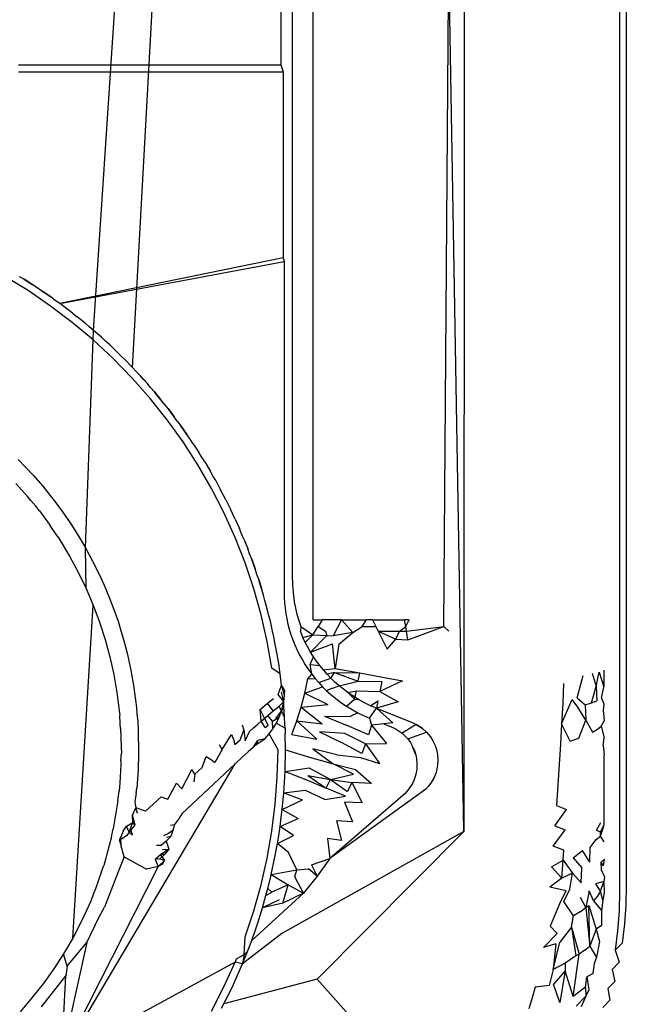
# Model space of a CAD drawing. Extents: x -67 to 41, y -49 to 50.
# Drawn here: x 9 to 9, y 28 to 29 of the extents above; entities that cross this region are included whole.
import ezdxf

# ---------------------------------------------------------------- set-up
doc = ezdxf.new("R2010")
doc.units = 0
doc.header["$MEASUREMENT"] = 0
doc.layers.get('0').update_dxf_attribs({"linetype": 'CONTINUOUS'})

msp = doc.modelspace()

# ---------------------------------------------------------------- linework, layer by layer
for p, q in [((9.47245, 29.82714), (9.47245, 28.38881)), ((9.47442, 29.82714), (9.47442, 28.39054)), ((9.33207, 28.53985), (9.38412, 29.47623)), ((9.32089, 28.55049), (9.37485, 29.37744)), ((9.37485, 28.72542), (9.37485, 28.62702)), ((9.37822, 28.47859), (9.37822, 28.72407)), ((9.38412, 28.46711), (9.38412, 28.72171)), ((9.42765, 28.7043), (9.4276, 28.40611)), ((9.42186, 28.4652), (9.42324, 28.66133)), ((9.4276, 28.40611), (9.42324, 28.66133)), ((9.29922, 28.62702), (9.37485, 28.62702)), ((9.37485, 28.62702), (9.37547, 28.62496)), ((9.29922, 28.62496), (9.37547, 28.62496)), ((9.37547, 28.62496), (9.37547, 28.57141)), ((9.37547, 28.57141), (9.31115, 28.55825)), ((9.31115, 28.55825), (9.37578, 28.57038)), ((9.37547, 28.57141), (9.37578, 28.57038)), ((9.37578, 28.57038), (9.37578, 28.47518)), ((9.30198, 28.56197), (9.29528, 28.56606)), ((9.29946, 28.56605), (9.30084, 28.56523)), ((9.30336, 28.56363), (9.30084, 28.56523)), ((9.30084, 28.56523), (9.30207, 28.56443)), ((9.30207, 28.56443), (9.30336, 28.56363)), ((9.30473, 28.5627), (9.30336, 28.56363)), ((9.30847, 28.55754), (9.30198, 28.56197)), ((9.30606, 28.56184), (9.30473, 28.5627)), ((9.30852, 28.56014), (9.30606, 28.56184)), ((9.30606, 28.56184), (9.30726, 28.561)), ((9.30726, 28.561), (9.30852, 28.56014)), ((9.30984, 28.55917), (9.30852, 28.56014)), ((9.31115, 28.55825), (9.30984, 28.55917)), ((9.31354, 28.55646), (9.31115, 28.55825)), ((9.31473, 28.5528), (9.30847, 28.55754)), ((9.31481, 28.55545), (9.31354, 28.55646)), ((9.31481, 28.55545), (9.3161, 28.55446)), ((9.32075, 28.54776), (9.31473, 28.5528)), ((9.31841, 28.55258), (9.3161, 28.55446)), ((9.31962, 28.55154), (9.31841, 28.55258)), ((9.32089, 28.55049), (9.31962, 28.55154)), ((9.32075, 28.54776), (9.32089, 28.55049)), ((9.32313, 28.54852), (9.32089, 28.55049)), ((9.31854, 28.48788), (9.32075, 28.54776)), ((9.3265, 28.54241), (9.32075, 28.54776)), ((9.32431, 28.54741), (9.32313, 28.54852)), ((9.32552, 28.54633), (9.32431, 28.54741)), ((9.32552, 28.54633), (9.32768, 28.54427)), ((9.32882, 28.54312), (9.32768, 28.54427)), ((9.33199, 28.53679), (9.3265, 28.54241)), ((9.32999, 28.54199), (9.32882, 28.54312)), ((9.32999, 28.54199), (9.33207, 28.53985)), ((9.33315, 28.53867), (9.33207, 28.53985)), ((9.33429, 28.53748), (9.33315, 28.53867)), ((9.33718, 28.53091), (9.33199, 28.53679)), ((9.33429, 28.53748), (9.33628, 28.53526)), ((9.33528, 28.53634), (9.33429, 28.53748)), ((9.33628, 28.53526), (9.33528, 28.53634)), ((9.33732, 28.53402), (9.33628, 28.53526)), ((9.3384, 28.5328), (9.33732, 28.53402)), ((9.3384, 28.5328), (9.3403, 28.53051)), ((9.33934, 28.53164), (9.3384, 28.5328)), ((9.34208, 28.52477), (9.33718, 28.53091)), ((9.3403, 28.53051), (9.33934, 28.53164)), ((9.34129, 28.52924), (9.3403, 28.53051)), ((9.34233, 28.52797), (9.34129, 28.52924)), ((9.34233, 28.52797), (9.34414, 28.5256)), ((9.34324, 28.52675), (9.34233, 28.52797)), ((9.34414, 28.5256), (9.34324, 28.52675)), ((9.34666, 28.51839), (9.34208, 28.52477)), ((9.34507, 28.5243), (9.34414, 28.5256)), ((9.34507, 28.5243), (9.34606, 28.52298)), ((9.34606, 28.52298), (9.34778, 28.52055)), ((9.34691, 28.52176), (9.34606, 28.52298)), ((9.34778, 28.52055), (9.34691, 28.52176)), ((9.35092, 28.5118), (9.34666, 28.51839)), ((9.34868, 28.5192), (9.34778, 28.52055)), ((9.3496, 28.51786), (9.34868, 28.5192)), ((9.3496, 28.51786), (9.35123, 28.51536)), ((9.35205, 28.51401), (9.35123, 28.51536)), ((9.29918, 28.51329), (9.30349, 28.50877)), ((9.35294, 28.5126), (9.35205, 28.51401)), ((9.35294, 28.5126), (9.35447, 28.51004)), ((9.35485, 28.505), (9.35092, 28.5118)), ((9.35525, 28.50865), (9.35447, 28.51004)), ((9.30349, 28.50877), (9.30623, 28.50562)), ((9.35607, 28.50722), (9.35525, 28.50865)), ((9.35607, 28.50722), (9.3575, 28.5046)), ((9.29847, 28.50644), (9.30195, 28.50255)), ((9.30623, 28.50562), (9.30829, 28.50307)), ((9.35843, 28.49801), (9.35485, 28.505)), ((9.35822, 28.50317), (9.3575, 28.5046)), ((9.30277, 28.50154), (9.30195, 28.50255)), ((9.30426, 28.49985), (9.30277, 28.50154)), ((9.30829, 28.50307), (9.30923, 28.50189)), ((9.30923, 28.50189), (9.31192, 28.49827)), ((9.359, 28.50172), (9.35822, 28.50317)), ((9.359, 28.50172), (9.36032, 28.49905)), ((9.30525, 28.4985), (9.30426, 28.49985)), ((9.30525, 28.4985), (9.30836, 28.49429)), ((9.31192, 28.49827), (9.31432, 28.49478)), ((9.36099, 28.49759), (9.36032, 28.49905)), ((9.36166, 28.49085), (9.35843, 28.49801)), ((9.3617, 28.49611), (9.36099, 28.49759)), ((9.3617, 28.49611), (9.36292, 28.49339)), ((9.30931, 28.49288), (9.30836, 28.49429)), ((9.31069, 28.49097), (9.30931, 28.49288)), ((9.31432, 28.49478), (9.31645, 28.49144)), ((9.36353, 28.49189), (9.36292, 28.49339)), ((9.31069, 28.49097), (9.31127, 28.48995)), ((9.31127, 28.48995), (9.31397, 28.48547)), ((9.31645, 28.49144), (9.31854, 28.48788)), ((9.36453, 28.48354), (9.36166, 28.49085)), ((9.36418, 28.4904), (9.36353, 28.49189)), ((9.36418, 28.4904), (9.36529, 28.48763)), ((9.31854, 28.48788), (9.32051, 28.48426)), ((9.31873, 28.47617), (9.31854, 28.48788)), ((9.36585, 28.48611), (9.36529, 28.48763)), ((9.31397, 28.48547), (9.31646, 28.48088)), ((9.32051, 28.48426), (9.3223, 28.48067)), ((9.36644, 28.48459), (9.36585, 28.48611)), ((9.36644, 28.48459), (9.36743, 28.48179)), ((9.36692, 28.48319), (9.36644, 28.48459)), ((9.36703, 28.4761), (9.36453, 28.48354)), ((9.36743, 28.48179), (9.36692, 28.48319)), ((9.36794, 28.48022), (9.36743, 28.48179)), ((9.31646, 28.48088), (9.31873, 28.47617)), ((9.3223, 28.48067), (9.32393, 28.47711)), ((9.36846, 28.47871), (9.36794, 28.48022)), ((9.36846, 28.47871), (9.36935, 28.47586)), ((9.36888, 28.47731), (9.36846, 28.47871)), ((9.37822, 28.47859), (9.37824, 28.47728)), ((9.31873, 28.47617), (9.32079, 28.47137)), ((9.32393, 28.47711), (9.32546, 28.47341)), ((9.36916, 28.46854), (9.36703, 28.4761)), ((9.36935, 28.47586), (9.36888, 28.47731)), ((9.3698, 28.47426), (9.36935, 28.47586)), ((9.37824, 28.47728), (9.37831, 28.47598)), ((9.37831, 28.47598), (9.37847, 28.47415)), ((9.32546, 28.47341), (9.32673, 28.47012)), ((9.37025, 28.47274), (9.3698, 28.47426)), ((9.37103, 28.46987), (9.37025, 28.47274)), ((9.37063, 28.47131), (9.37025, 28.47274)), ((9.37578, 28.47518), (9.37581, 28.47353)), ((9.37581, 28.47353), (9.37591, 28.47202)), ((9.37847, 28.47415), (9.37872, 28.47233)), ((9.31485, 28.37544), (9.32079, 28.47137)), ((9.32079, 28.47137), (9.32262, 28.46647)), ((9.32673, 28.47012), (9.32792, 28.4667)), ((9.37103, 28.46987), (9.37063, 28.47131)), ((9.37141, 28.4683), (9.37103, 28.46987)), ((9.37591, 28.47202), (9.37606, 28.4705)), ((9.37606, 28.4705), (9.37627, 28.46898)), ((9.37872, 28.47233), (9.37906, 28.47052)), ((9.37906, 28.47052), (9.37948, 28.46873)), ((9.3709, 28.46088), (9.36916, 28.46854)), ((9.37182, 28.46671), (9.37141, 28.4683)), ((9.37627, 28.46898), (9.37655, 28.46745)), ((9.37655, 28.46745), (9.37689, 28.46592)), ((9.37948, 28.46873), (9.37999, 28.46696)), ((9.37999, 28.46696), (9.38058, 28.4652)), ((9.38412, 28.46711), (9.3868, 28.46711)), ((9.3868, 28.46711), (9.38557, 28.4652)), ((9.39232, 28.46711), (9.3868, 28.46711)), ((9.39232, 28.46711), (9.38989, 28.46252)), ((9.39232, 28.46711), (9.39951, 28.46711)), ((9.39232, 28.46711), (9.3956, 28.46347)), ((9.39827, 28.4652), (9.39951, 28.46711)), ((9.40123, 28.46711), (9.39951, 28.46711)), ((9.40123, 28.46711), (9.4022, 28.4652)), ((9.40123, 28.46711), (9.41051, 28.46711)), ((9.41184, 28.46711), (9.41051, 28.46711)), ((9.41083, 28.4652), (9.41051, 28.46711)), ((9.41083, 28.4652), (9.41184, 28.46711)), ((9.32262, 28.46647), (9.32421, 28.46149)), ((9.32792, 28.4667), (9.32886, 28.46371)), ((9.37248, 28.46381), (9.37182, 28.46671)), ((9.37214, 28.46524), (9.37182, 28.46671)), ((9.37248, 28.46381), (9.37214, 28.46524)), ((9.37689, 28.46592), (9.37729, 28.4644)), ((9.37729, 28.4644), (9.37776, 28.46288)), ((9.38058, 28.4652), (9.38047, 28.46382)), ((9.38058, 28.4652), (9.38403, 28.46278)), ((9.38403, 28.46278), (9.38557, 28.4652)), ((9.38557, 28.4652), (9.38773, 28.46382)), ((9.3956, 28.46347), (9.39827, 28.4652)), ((9.39827, 28.4652), (9.4022, 28.4652)), ((9.4022, 28.4652), (9.40289, 28.46382)), ((9.40904, 28.46382), (9.41083, 28.4652)), ((9.41105, 28.46382), (9.41083, 28.4652)), ((9.41105, 28.46382), (9.42186, 28.4652)), ((9.41145, 28.46138), (9.42186, 28.4652)), ((9.42324, 28.46382), (9.42186, 28.4652)), ((9.32421, 28.46149), (9.32558, 28.45645)), ((9.32886, 28.46371), (9.3295, 28.4615)), ((9.3295, 28.4615), (9.33008, 28.45933)), ((9.3728, 28.46222), (9.37248, 28.46381)), ((9.37314, 28.46063), (9.3728, 28.46222)), ((9.37776, 28.46288), (9.37829, 28.46138)), ((9.37829, 28.46138), (9.37889, 28.45989)), ((9.38123, 28.46201), (9.38047, 28.46382)), ((9.38123, 28.46201), (9.38403, 28.46278)), ((9.38189, 28.4606), (9.38123, 28.46201)), ((9.38189, 28.4606), (9.38403, 28.46278)), ((9.3834, 28.45785), (9.38807, 28.4626)), ((9.38403, 28.46278), (9.38807, 28.4626)), ((9.38773, 28.46382), (9.38807, 28.4626)), ((9.38807, 28.4626), (9.38989, 28.46252)), ((9.3956, 28.46347), (9.38989, 28.46252)), ((9.39155, 28.46012), (9.3956, 28.46347)), ((9.40289, 28.46382), (9.40549, 28.45866)), ((9.40289, 28.46382), (9.40904, 28.46382)), ((9.40289, 28.46382), (9.40802, 28.46154)), ((9.40549, 28.45866), (9.40802, 28.46154)), ((9.40802, 28.46154), (9.40904, 28.46382)), ((9.40802, 28.46154), (9.41145, 28.46138)), ((9.40904, 28.46382), (9.41105, 28.46382)), ((9.41145, 28.46138), (9.41105, 28.46382)), ((9.33008, 28.45933), (9.33063, 28.45712)), ((9.37227, 28.45315), (9.3709, 28.46088)), ((9.37369, 28.4577), (9.37314, 28.46063)), ((9.3734, 28.45916), (9.37314, 28.46063)), ((9.37369, 28.4577), (9.3734, 28.45916)), ((9.37889, 28.45989), (9.37955, 28.45842)), ((9.37955, 28.45842), (9.38027, 28.45698)), ((9.38262, 28.45921), (9.38189, 28.4606)), ((9.3834, 28.45785), (9.38262, 28.45921)), ((9.3834, 28.45785), (9.38974, 28.46024)), ((9.3905, 28.45306), (9.38974, 28.46024)), ((9.39155, 28.46012), (9.3905, 28.45306)), ((9.32558, 28.45645), (9.3267, 28.45134)), ((9.33063, 28.45712), (9.33115, 28.45487)), ((9.37395, 28.45608), (9.37369, 28.4577)), ((9.37423, 28.4545), (9.37395, 28.45608)), ((9.38027, 28.45698), (9.38105, 28.45556)), ((9.38105, 28.45556), (9.38189, 28.45418)), ((9.38326, 28.45428), (9.38424, 28.45651)), ((9.38424, 28.45651), (9.3834, 28.45785)), ((9.38514, 28.4552), (9.38424, 28.45651)), ((9.33115, 28.45487), (9.33161, 28.45265)), ((9.33161, 28.45265), (9.33202, 28.45045)), ((9.33161, 28.45265), (9.33181, 28.45144)), ((9.37467, 28.45155), (9.37227, 28.45315)), ((9.37467, 28.45155), (9.37423, 28.4545)), ((9.37443, 28.45305), (9.37423, 28.4545)), ((9.37467, 28.45155), (9.37443, 28.45305)), ((9.38189, 28.45418), (9.38279, 28.45282)), ((9.38279, 28.45282), (9.38374, 28.45151)), ((9.38374, 28.45151), (9.38326, 28.45428)), ((9.38326, 28.45428), (9.3861, 28.45392)), ((9.3861, 28.45392), (9.38514, 28.4552)), ((9.38711, 28.45268), (9.3861, 28.45392)), ((9.38711, 28.45268), (9.3905, 28.45306)), ((9.38817, 28.45148), (9.38711, 28.45268)), ((9.3905, 28.45306), (9.3976, 28.45183)), ((9.3267, 28.45134), (9.32759, 28.44619)), ((9.33181, 28.45144), (9.33202, 28.45045)), ((9.33202, 28.45045), (9.33239, 28.44827)), ((9.37508, 28.44833), (9.37467, 28.45155)), ((9.38173, 28.446), (9.38259, 28.45011)), ((9.38259, 28.45011), (9.38374, 28.45151)), ((9.38259, 28.45011), (9.38474, 28.45024)), ((9.38374, 28.45151), (9.38474, 28.45024)), ((9.38474, 28.45024), (9.3858, 28.44902)), ((9.3858, 28.44902), (9.38927, 28.45032)), ((9.39032, 28.45193), (9.38817, 28.45148)), ((9.38927, 28.45032), (9.38817, 28.45148)), ((9.38927, 28.45032), (9.39032, 28.45193)), ((9.39043, 28.44921), (9.38927, 28.45032)), ((9.39032, 28.45193), (9.3976, 28.45183)), ((9.39032, 28.45193), (9.39718, 28.44942)), ((9.39718, 28.44942), (9.3976, 28.45183)), ((9.3976, 28.45183), (9.40417, 28.45064)), ((9.40417, 28.45064), (9.40988, 28.44954)), ((9.46022, 28.44468), (9.46201, 28.45109)), ((9.46457, 28.45177), (9.46576, 28.4479)), ((9.46576, 28.4479), (9.46657, 28.45207)), ((9.46657, 28.45207), (9.46798, 28.44781)), ((9.46798, 28.45262), (9.46798, 28.44781)), ((9.33239, 28.44827), (9.33271, 28.44609)), ((9.37406, 28.44558), (9.37508, 28.44833)), ((9.37593, 28.44545), (9.37508, 28.44833)), ((9.37597, 28.44679), (9.37508, 28.44833)), ((9.38173, 28.446), (9.3869, 28.44784)), ((9.3858, 28.44902), (9.3869, 28.44784)), ((9.3869, 28.44784), (9.38804, 28.44671)), ((9.38945, 28.44731), (9.38804, 28.44671)), ((9.38945, 28.44731), (9.39163, 28.44815)), ((9.39163, 28.44815), (9.39043, 28.44921)), ((9.39163, 28.44815), (9.39718, 28.44942)), ((9.39287, 28.44715), (9.39163, 28.44815)), ((9.39414, 28.44619), (9.39287, 28.44715)), ((9.39718, 28.44942), (9.40394, 28.44936)), ((9.40988, 28.44954), (9.40337, 28.44646)), ((9.40394, 28.44936), (9.40337, 28.44646)), ((9.45636, 28.44876), (9.45608, 28.44298)), ((9.46442, 28.4432), (9.46576, 28.4479)), ((9.46576, 28.4479), (9.46588, 28.44379)), ((9.4673, 28.44454), (9.46798, 28.44781)), ((9.32759, 28.44619), (9.32824, 28.44101)), ((9.33271, 28.44609), (9.333, 28.44394)), ((9.37097, 28.44307), (9.37269, 28.44449)), ((9.37571, 28.4436), (9.37406, 28.44558)), ((9.37571, 28.4436), (9.37506, 28.44632)), ((9.37571, 28.4436), (9.37593, 28.44545)), ((9.37593, 28.44545), (9.37597, 28.44679)), ((9.38068, 28.44196), (9.38173, 28.446)), ((9.38173, 28.446), (9.38837, 28.44274)), ((9.38804, 28.44671), (9.38923, 28.44564)), ((9.38923, 28.44564), (9.39059, 28.44451)), ((9.39059, 28.44451), (9.39214, 28.44334)), ((9.39374, 28.44225), (9.3961, 28.44431)), ((9.39414, 28.44619), (9.39663, 28.44669)), ((9.3956, 28.44519), (9.39414, 28.44619)), ((9.39414, 28.44619), (9.3961, 28.44431)), ((9.39726, 28.44417), (9.3956, 28.44519)), ((9.3961, 28.44431), (9.39663, 28.44669)), ((9.3961, 28.44431), (9.39726, 28.44417)), ((9.39663, 28.44669), (9.40337, 28.44646)), ((9.39895, 28.44324), (9.39726, 28.44417)), ((9.40337, 28.44646), (9.40864, 28.44345)), ((9.45578, 28.43716), (9.45877, 28.44419)), ((9.46044, 28.44198), (9.45877, 28.44419)), ((9.46022, 28.44468), (9.4626, 28.4426)), ((9.4673, 28.44454), (9.46798, 28.44295)), ((9.333, 28.44394), (9.33323, 28.44189)), ((9.33323, 28.44189), (9.33338, 28.4401)), ((9.3689, 28.44133), (9.37097, 28.44307)), ((9.36917, 28.43793), (9.3689, 28.44133)), ((9.37018, 28.43881), (9.3689, 28.44133)), ((9.37262, 28.44088), (9.37097, 28.44307)), ((9.37262, 28.44088), (9.37438, 28.44229)), ((9.37438, 28.44229), (9.37571, 28.4436)), ((9.37505, 28.44084), (9.37438, 28.44229)), ((9.37505, 28.44084), (9.37571, 28.4436)), ((9.37569, 28.44213), (9.37505, 28.44084)), ((9.37569, 28.44213), (9.37571, 28.4436)), ((9.3759, 28.43916), (9.37569, 28.44213)), ((9.37945, 28.43798), (9.38068, 28.44196)), ((9.38068, 28.44196), (9.38837, 28.44274)), ((9.38068, 28.44196), (9.38675, 28.43718)), ((9.39214, 28.44334), (9.39374, 28.44225)), ((9.39374, 28.44225), (9.39537, 28.44126)), ((9.40068, 28.44239), (9.39895, 28.44324)), ((9.4004, 28.43881), (9.40243, 28.44164)), ((9.40068, 28.44239), (9.40277, 28.44375)), ((9.40243, 28.44164), (9.40068, 28.44239)), ((9.40277, 28.44375), (9.40243, 28.44164)), ((9.40864, 28.44345), (9.40243, 28.44164)), ((9.40243, 28.44164), (9.41271, 28.43753)), ((9.40243, 28.44164), (9.40713, 28.43744)), ((9.45608, 28.44298), (9.45578, 28.43716)), ((9.46273, 28.43823), (9.46044, 28.44198)), ((9.4626, 28.4426), (9.46442, 28.4432)), ((9.4626, 28.4426), (9.46273, 28.43823)), ((9.46442, 28.4432), (9.46588, 28.44379)), ((9.46798, 28.44295), (9.46771, 28.44107)), ((9.32824, 28.44101), (9.32844, 28.43966)), ((9.32853, 28.43725), (9.32844, 28.43966)), ((9.33338, 28.4401), (9.33358, 28.43776)), ((9.36819, 28.43708), (9.37018, 28.43881)), ((9.36917, 28.43793), (9.37106, 28.43956)), ((9.36917, 28.43793), (9.37018, 28.43881)), ((9.37018, 28.43881), (9.37106, 28.43956)), ((9.37116, 28.43681), (9.37018, 28.43881)), ((9.37106, 28.43956), (9.37262, 28.44088)), ((9.37243, 28.43788), (9.37106, 28.43956)), ((9.37243, 28.43788), (9.37439, 28.43906)), ((9.37339, 28.43865), (9.37505, 28.44084)), ((9.37356, 28.43735), (9.37439, 28.43906)), ((9.37439, 28.43906), (9.37505, 28.44084)), ((9.3759, 28.43916), (9.37505, 28.44084)), ((9.37599, 28.437), (9.3759, 28.43916)), ((9.38742, 28.43933), (9.394, 28.43664)), ((9.38742, 28.43933), (9.39479, 28.43929)), ((9.39703, 28.44035), (9.39479, 28.43929)), ((9.39537, 28.44126), (9.39703, 28.44035)), ((9.39703, 28.44035), (9.39871, 28.43954)), ((9.39871, 28.43954), (9.4004, 28.43881)), ((9.4004, 28.43881), (9.40094, 28.43681)), ((9.46771, 28.44107), (9.46799, 28.43805)), ((9.32865, 28.4358), (9.32853, 28.43725)), ((9.32865, 28.4358), (9.32881, 28.43057)), ((9.33358, 28.43776), (9.33372, 28.43537)), ((9.3637, 28.43685), (9.36419, 28.43532)), ((9.36581, 28.43499), (9.36701, 28.43604)), ((9.36701, 28.43604), (9.36819, 28.43708)), ((9.37036, 28.43612), (9.36917, 28.43793)), ((9.37036, 28.43612), (9.37116, 28.43681)), ((9.37145, 28.43424), (9.37257, 28.43574)), ((9.37257, 28.43574), (9.37243, 28.43788)), ((9.37257, 28.43574), (9.37356, 28.43735)), ((9.37356, 28.43735), (9.37606, 28.43591)), ((9.37606, 28.43591), (9.37599, 28.437)), ((9.37606, 28.43591), (9.37611, 28.43442)), ((9.37803, 28.43407), (9.37945, 28.43798)), ((9.37945, 28.43798), (9.38675, 28.43718)), ((9.37945, 28.43798), (9.38521, 28.43278)), ((9.40007, 28.434), (9.394, 28.43664)), ((9.40094, 28.43681), (9.40007, 28.434)), ((9.40451, 28.43717), (9.40094, 28.43681)), ((9.40094, 28.43681), (9.40534, 28.43152)), ((9.40713, 28.43744), (9.40451, 28.43717)), ((9.40451, 28.43717), (9.40669, 28.4363)), ((9.40669, 28.4363), (9.40782, 28.43578)), ((9.40782, 28.43578), (9.40869, 28.43526)), ((9.41384, 28.43701), (9.40982, 28.43444)), ((9.41271, 28.43753), (9.41384, 28.43701)), ((9.41384, 28.43701), (9.41484, 28.43642)), ((9.41572, 28.43578), (9.41384, 28.43701)), ((9.41484, 28.43642), (9.41572, 28.43578)), ((9.41682, 28.43477), (9.41572, 28.43578)), ((9.45578, 28.43716), (9.45544, 28.43131)), ((9.4582, 28.43215), (9.45578, 28.43716)), ((9.46069, 28.43301), (9.46273, 28.43823)), ((9.46273, 28.43823), (9.46468, 28.43474)), ((9.46611, 28.4356), (9.46714, 28.43645)), ((9.46714, 28.43645), (9.46799, 28.43805)), ((9.46714, 28.43645), (9.46799, 28.43312)), ((9.33372, 28.43537), (9.33384, 28.42866)), ((9.35789, 28.42972), (9.36059, 28.43412)), ((9.36059, 28.43412), (9.36121, 28.43268)), ((9.36312, 28.43258), (9.36419, 28.43532)), ((9.36419, 28.43532), (9.36454, 28.43227)), ((9.36454, 28.43227), (9.36581, 28.43499)), ((9.36805, 28.43135), (9.37021, 28.43288)), ((9.37021, 28.43288), (9.36819, 28.43234)), ((9.37021, 28.43288), (9.37145, 28.43424)), ((9.37403, 28.42968), (9.37145, 28.43424)), ((9.37618, 28.42968), (9.37611, 28.43442)), ((9.37803, 28.43407), (9.38521, 28.43278)), ((9.39326, 28.43434), (9.38598, 28.4349)), ((9.38598, 28.4349), (9.39235, 28.43174)), ((9.3992, 28.43139), (9.39326, 28.43434)), ((9.40869, 28.43526), (9.40982, 28.43444)), ((9.40982, 28.43444), (9.41141, 28.43284)), ((9.41141, 28.43284), (9.41682, 28.43477)), ((9.41141, 28.43284), (9.41219, 28.43177)), ((9.41682, 28.43477), (9.41795, 28.43341)), ((9.41795, 28.43341), (9.41865, 28.43229)), ((9.4582, 28.43215), (9.46069, 28.43301)), ((9.46468, 28.43474), (9.46611, 28.4356)), ((9.46776, 28.43091), (9.46799, 28.43312)), ((9.32881, 28.43057), (9.32888, 28.4287)), ((9.35789, 28.42972), (9.35713, 28.43107)), ((9.36121, 28.43268), (9.36161, 28.43123)), ((9.36161, 28.43123), (9.36312, 28.43258)), ((9.36686, 28.43033), (9.36542, 28.42905)), ((9.36686, 28.43033), (9.36819, 28.43234)), ((9.36686, 28.43033), (9.36805, 28.43135)), ((9.36805, 28.43135), (9.36819, 28.43234)), ((9.39821, 28.42863), (9.39235, 28.43174)), ((9.3992, 28.43139), (9.39821, 28.42863)), ((9.3992, 28.43139), (9.40534, 28.43152)), ((9.3992, 28.43139), (9.40327, 28.4257)), ((9.41219, 28.43177), (9.41284, 28.43065)), ((9.41284, 28.43065), (9.41333, 28.42951)), ((9.41373, 28.42825), (9.41284, 28.43065)), ((9.41865, 28.43229), (9.41928, 28.43095)), ((9.41928, 28.43095), (9.41967, 28.42978)), ((9.45544, 28.43131), (9.45508, 28.42544)), ((9.46776, 28.43091), (9.468, 28.42816)), ((9.32875, 28.4265), (9.32888, 28.4287)), ((9.33384, 28.42866), (9.33371, 28.42383)), ((9.35215, 28.42455), (9.35333, 28.4277)), ((9.35333, 28.4277), (9.35472, 28.42687)), ((9.35789, 28.42972), (9.35585, 28.426)), ((9.36172, 28.42568), (9.36371, 28.42751)), ((9.36371, 28.42751), (9.36542, 28.42905)), ((9.37383, 28.42183), (9.37403, 28.42968)), ((9.37606, 28.42345), (9.37618, 28.42968)), ((9.37618, 28.42968), (9.38309, 28.42757)), ((9.38309, 28.42757), (9.38994, 28.42564)), ((9.38409, 28.42994), (9.38994, 28.42564)), ((9.391, 28.42818), (9.38409, 28.42994)), ((9.391, 28.42818), (9.39776, 28.42743)), ((9.39776, 28.42743), (9.40327, 28.4257)), ((9.41333, 28.42951), (9.41373, 28.42825)), ((9.41373, 28.42825), (9.41396, 28.42705)), ((9.41967, 28.42978), (9.41997, 28.42837)), ((9.41997, 28.42837), (9.4201, 28.42662)), ((9.46805, 28.40816), (9.468, 28.42816)), ((9.31172, 28.34135), (9.36172, 28.42568)), ((9.32873, 28.42535), (9.32841, 28.42013)), ((9.32875, 28.4265), (9.32873, 28.42535)), ((9.34635, 28.41119), (9.36172, 28.42568)), ((9.35215, 28.42455), (9.35009, 28.4227)), ((9.35472, 28.42687), (9.35585, 28.426)), ((9.37606, 28.42345), (9.38303, 28.42445)), ((9.38303, 28.42445), (9.38918, 28.42108)), ((9.38994, 28.42564), (9.39639, 28.42403)), ((9.39582, 28.42268), (9.38994, 28.42564)), ((9.41396, 28.42705), (9.41408, 28.4258)), ((9.41408, 28.4258), (9.41402, 28.42421)), ((9.42003, 28.42534), (9.41985, 28.42419)), ((9.4201, 28.42662), (9.42003, 28.42534)), ((9.45508, 28.42544), (9.45469, 28.41956)), ((9.33371, 28.42383), (9.33355, 28.42118)), ((9.34634, 28.41839), (9.3492, 28.42402)), ((9.35009, 28.4227), (9.3492, 28.42402)), ((9.35009, 28.4227), (9.34972, 28.42041)), ((9.37324, 28.414), (9.37383, 28.42183)), ((9.37569, 28.41724), (9.37606, 28.42345)), ((9.37606, 28.42345), (9.38208, 28.42112)), ((9.38267, 28.42228), (9.38795, 28.41858)), ((9.38267, 28.42228), (9.38918, 28.42108)), ((9.38918, 28.42108), (9.39582, 28.42268)), ((9.39639, 28.42403), (9.40093, 28.41999)), ((9.41349, 28.42172), (9.41305, 28.42058)), ((9.41382, 28.42295), (9.41349, 28.42172)), ((9.41402, 28.42421), (9.41382, 28.42295)), ((9.41904, 28.42174), (9.4182, 28.42022)), ((9.41957, 28.42312), (9.41904, 28.42174)), ((9.41985, 28.42419), (9.41957, 28.42312)), ((9.32841, 28.42013), (9.32825, 28.41776)), ((9.33312, 28.41724), (9.33334, 28.41859)), ((9.33355, 28.42118), (9.33334, 28.41859)), ((9.34224, 28.41545), (9.34473, 28.42003)), ((9.34473, 28.42003), (9.34634, 28.41839)), ((9.38208, 28.42112), (9.38795, 28.41858)), ((9.38795, 28.41858), (9.38918, 28.42108)), ((9.38918, 28.42108), (9.39409, 28.41763)), ((9.38918, 28.42108), (9.39534, 28.42029)), ((9.39534, 28.42029), (9.39409, 28.41763)), ((9.39534, 28.42029), (9.39833, 28.4144)), ((9.40093, 28.41999), (9.39534, 28.42029)), ((9.41244, 28.4194), (9.41149, 28.41803)), ((9.41305, 28.42058), (9.41244, 28.4194)), ((9.41745, 28.41918), (9.41666, 28.41831)), ((9.4182, 28.42022), (9.41745, 28.41918)), ((9.45469, 28.41956), (9.45428, 28.41366)), ((9.32785, 28.41493), (9.32825, 28.41776)), ((9.33312, 28.41724), (9.33279, 28.41467)), ((9.33579, 28.41198), (9.34039, 28.41613)), ((9.34039, 28.41613), (9.34224, 28.41545)), ((9.37522, 28.41247), (9.37569, 28.41724)), ((9.37569, 28.41724), (9.38187, 28.418)), ((9.37569, 28.41724), (9.38107, 28.41527)), ((9.38187, 28.418), (9.38762, 28.41532)), ((9.38762, 28.41532), (9.39344, 28.4163)), ((9.39344, 28.4163), (9.38795, 28.41858)), ((9.41666, 28.41831), (9.38895, 28.39837)), ((9.41064, 28.41707), (9.38895, 28.39837)), ((9.41149, 28.41803), (9.41064, 28.41707)), ((9.32785, 28.41493), (9.32704, 28.40977)), ((9.33209, 28.41084), (9.33301, 28.41299)), ((9.33279, 28.41467), (9.33301, 28.41299)), ((9.33353, 28.41129), (9.33301, 28.41299)), ((9.33579, 28.41198), (9.33301, 28.41299)), ((9.37227, 28.40621), (9.37324, 28.414)), ((9.37522, 28.41247), (9.38107, 28.41527)), ((9.39321, 28.41463), (9.39546, 28.40893)), ((9.39833, 28.4144), (9.39321, 28.41463)), ((9.45428, 28.41366), (9.45714, 28.41248)), ((9.33215, 28.40876), (9.33209, 28.41084)), ((9.3329, 28.40801), (9.33209, 28.41084)), ((9.34635, 28.41119), (9.34537, 28.40967)), ((9.37461, 28.40759), (9.37508, 28.41104)), ((9.37508, 28.41104), (9.37522, 28.41247)), ((9.37522, 28.41247), (9.37987, 28.40991)), ((9.45384, 28.40777), (9.45714, 28.41248)), ((9.32704, 28.40977), (9.32655, 28.40693)), ((9.32936, 28.40628), (9.33032, 28.40769)), ((9.33032, 28.40769), (9.33215, 28.40876)), ((9.33117, 28.40597), (9.33032, 28.40769)), ((9.33117, 28.40597), (9.3329, 28.40801)), ((9.3315, 28.407), (9.33215, 28.40876)), ((9.3329, 28.40801), (9.33215, 28.40876)), ((9.34306, 28.40793), (9.34424, 28.4082)), ((9.34424, 28.4082), (9.34369, 28.40646)), ((9.34537, 28.40967), (9.34424, 28.4082)), ((9.37423, 28.40487), (9.37461, 28.40759)), ((9.37461, 28.40759), (9.37987, 28.40991)), ((9.37854, 28.40499), (9.37461, 28.40759)), ((9.39546, 28.40893), (9.39085, 28.40924)), ((9.39085, 28.40924), (9.39233, 28.40358)), ((9.45384, 28.40777), (9.45678, 28.40664)), ((9.4658, 28.4065), (9.46703, 28.40878)), ((9.46702, 28.40608), (9.46805, 28.40816)), ((9.46778, 28.40711), (9.46805, 28.40816)), ((9.32599, 28.40465), (9.3247, 28.39958)), ((9.32599, 28.40465), (9.32655, 28.40693)), ((9.33047, 28.40494), (9.32838, 28.40352)), ((9.32838, 28.40352), (9.32871, 28.40463)), ((9.32936, 28.40628), (9.32871, 28.40463)), ((9.32882, 28.4019), (9.32871, 28.40463)), ((9.33117, 28.40597), (9.33047, 28.40494)), ((9.33117, 28.40597), (9.3315, 28.407)), ((9.33117, 28.40597), (9.33206, 28.40519)), ((9.33206, 28.40519), (9.3315, 28.407)), ((9.34244, 28.4056), (9.34102, 28.40491)), ((9.34313, 28.40472), (9.34182, 28.40337)), ((9.34313, 28.40472), (9.34192, 28.40437)), ((9.34369, 28.40646), (9.34244, 28.4056)), ((9.34369, 28.40646), (9.34313, 28.40472)), ((9.3709, 28.39848), (9.37227, 28.40621)), ((9.37386, 28.40269), (9.37854, 28.40499)), ((9.37386, 28.40269), (9.37423, 28.40487)), ((9.4276, 28.40611), (9.37513, 28.37678)), ((9.4276, 28.40611), (9.38536, 28.36356)), ((9.45337, 28.40187), (9.45678, 28.40664)), ((9.46576, 28.4038), (9.46702, 28.40482)), ((9.4658, 28.4065), (9.46702, 28.40608)), ((9.46702, 28.40482), (9.46778, 28.40711)), ((9.46702, 28.40482), (9.46702, 28.40608)), ((9.46807, 28.40315), (9.46702, 28.40482)), ((9.32838, 28.40352), (9.32882, 28.4019)), ((9.32964, 28.39886), (9.32882, 28.4019)), ((9.34036, 28.40215), (9.33897, 28.4021)), ((9.34182, 28.40337), (9.34036, 28.40215)), ((9.34182, 28.40337), (9.34254, 28.40107)), ((9.37314, 28.39874), (9.37386, 28.40269)), ((9.37702, 28.4001), (9.37386, 28.40269)), ((9.38827, 28.40409), (9.38895, 28.39837)), ((9.39233, 28.40358), (9.38827, 28.40409)), ((9.4564, 28.40079), (9.45337, 28.40187)), ((9.464, 28.40153), (9.46576, 28.4038)), ((9.3247, 28.39958), (9.32438, 28.3985)), ((9.32964, 28.39886), (9.32814, 28.39497)), ((9.32964, 28.39886), (9.33612, 28.39532)), ((9.34013, 28.39943), (9.3386, 28.39809)), ((9.34136, 28.39965), (9.34001, 28.39831)), ((9.34254, 28.40107), (9.34013, 28.39943)), ((9.34136, 28.39965), (9.34013, 28.39943)), ((9.34013, 28.39943), (9.34131, 28.39776)), ((9.34073, 28.40093), (9.34254, 28.40107)), ((9.34254, 28.40107), (9.34136, 28.39965)), ((9.37208, 28.39376), (9.37314, 28.39874)), ((9.37941, 28.39514), (9.37702, 28.4001)), ((9.4562, 28.3979), (9.4564, 28.40079)), ((9.45914, 28.39851), (9.46181, 28.40066)), ((9.4639, 28.39735), (9.46181, 28.40066)), ((9.4639, 28.39735), (9.464, 28.40153)), ((9.33944, 28.39601), (9.31172, 28.34135)), ((9.32319, 28.39458), (9.32381, 28.39631)), ((9.32438, 28.3985), (9.32381, 28.39631)), ((9.33944, 28.39601), (9.33612, 28.39532)), ((9.34001, 28.39831), (9.3386, 28.39809)), ((9.3386, 28.39809), (9.33944, 28.39601)), ((9.34131, 28.39776), (9.33944, 28.39601)), ((9.34073, 28.39676), (9.33944, 28.39601)), ((9.34001, 28.39831), (9.34131, 28.39776)), ((9.34073, 28.39676), (9.34131, 28.39776)), ((9.36916, 28.39082), (9.3709, 28.39848)), ((9.3837, 28.39658), (9.38895, 28.39837)), ((9.3837, 28.39658), (9.3853, 28.3933)), ((9.38895, 28.39837), (9.3853, 28.3933)), ((9.45287, 28.39598), (9.4562, 28.3979)), ((9.45583, 28.39269), (9.45287, 28.39598)), ((9.45583, 28.39269), (9.4562, 28.3979)), ((9.4562, 28.3979), (9.4589, 28.39411)), ((9.45914, 28.39851), (9.46161, 28.39568)), ((9.46809, 28.39814), (9.46716, 28.39731)), ((9.46731, 28.39496), (9.46716, 28.39731)), ((9.4678, 28.39624), (9.46716, 28.39731)), ((9.4678, 28.39624), (9.46809, 28.39814)), ((9.32319, 28.39458), (9.32144, 28.38966)), ((9.32814, 28.39497), (9.32405, 28.38433)), ((9.37182, 28.39265), (9.37208, 28.39376)), ((9.37208, 28.39376), (9.37941, 28.39514)), ((9.37208, 28.39376), (9.37698, 28.39079)), ((9.37891, 28.39311), (9.37941, 28.39514)), ((9.3814, 28.38838), (9.37891, 28.39311)), ((9.37941, 28.39514), (9.38279, 28.39537)), ((9.3853, 28.3933), (9.3814, 28.38838)), ((9.3853, 28.3933), (9.38279, 28.39537)), ((9.4589, 28.39411), (9.45583, 28.39269)), ((9.45815, 28.38948), (9.4589, 28.39411)), ((9.46144, 28.39139), (9.4589, 28.39411)), ((9.46144, 28.39139), (9.46161, 28.39568)), ((9.46811, 28.39315), (9.46731, 28.39496)), ((9.46811, 28.39315), (9.46797, 28.39176)), ((9.36703, 28.38326), (9.36916, 28.39082)), ((9.37111, 28.38976), (9.37182, 28.39265)), ((9.37698, 28.39079), (9.37223, 28.38864)), ((9.37538, 28.38549), (9.37698, 28.39079)), ((9.37698, 28.39079), (9.3814, 28.38838)), ((9.45583, 28.39269), (9.45235, 28.39011)), ((9.46797, 28.39176), (9.46559, 28.39103)), ((9.46695, 28.38895), (9.46559, 28.39103)), ((9.46695, 28.38895), (9.46797, 28.39176)), ((9.46797, 28.39176), (9.46803, 28.38845)), ((9.47442, 28.39054), (9.47429, 28.38505)), ((9.32086, 28.38823), (9.32005, 28.38602)), ((9.32144, 28.38966), (9.32086, 28.38823)), ((9.3814, 28.38838), (9.36644, 28.37477)), ((9.37026, 28.38662), (9.37053, 28.38766)), ((9.37053, 28.38766), (9.37111, 28.38976)), ((9.37053, 28.38766), (9.37223, 28.38864)), ((9.37223, 28.38864), (9.37111, 28.38976)), ((9.3814, 28.38838), (9.37538, 28.38549)), ((9.45712, 28.38902), (9.45235, 28.39011)), ((9.45529, 28.38548), (9.45712, 28.38902)), ((9.45639, 28.38593), (9.45815, 28.38948)), ((9.46368, 28.38902), (9.46279, 28.38422)), ((9.46494, 28.38619), (9.46368, 28.38902)), ((9.46607, 28.38755), (9.46494, 28.38619)), ((9.46695, 28.38895), (9.46607, 28.38755)), ((9.46765, 28.38639), (9.46695, 28.38895)), ((9.46803, 28.38845), (9.46765, 28.38639)), ((9.47245, 28.38881), (9.47232, 28.38318)), ((9.31946, 28.38482), (9.31727, 28.38007)), ((9.32005, 28.38602), (9.31946, 28.38482)), ((9.36954, 28.3841), (9.37026, 28.38662)), ((9.37437, 28.3865), (9.36954, 28.3841)), ((9.37538, 28.38549), (9.36954, 28.3841)), ((9.45529, 28.38548), (9.45247, 28.37885)), ((9.45917, 28.38182), (9.45639, 28.38593)), ((9.46279, 28.38422), (9.46126, 28.38711)), ((9.46279, 28.38422), (9.46357, 28.38486)), ((9.46357, 28.38486), (9.46576, 28.37799)), ((9.46392, 28.3731), (9.46357, 28.38486)), ((9.46494, 28.38619), (9.46724, 28.38337)), ((9.46765, 28.38639), (9.46724, 28.38337)), ((9.47429, 28.38505), (9.4739, 28.37953)), ((9.3225, 28.38159), (9.32405, 28.38433)), ((9.36453, 28.37582), (9.36703, 28.38326)), ((9.36847, 28.38066), (9.36884, 28.38191)), ((9.36884, 28.38191), (9.36954, 28.3841)), ((9.45863, 28.37858), (9.45917, 28.38182)), ((9.46108, 28.38298), (9.45917, 28.38182)), ((9.46108, 28.38298), (9.46279, 28.38422)), ((9.46279, 28.38422), (9.46392, 28.3731)), ((9.46724, 28.38337), (9.46731, 28.37909)), ((9.47232, 28.38318), (9.47191, 28.37756)), ((9.31727, 28.38007), (9.31485, 28.37544)), ((9.3189, 28.37418), (9.3225, 28.38159)), ((9.36781, 28.37866), (9.36847, 28.38066)), ((9.46731, 28.37909), (9.46576, 28.37799)), ((9.4739, 28.37953), (9.47325, 28.374)), ((9.37513, 28.37678), (9.36376, 28.36798)), ((9.36644, 28.37477), (9.36781, 28.37866)), ((9.45051, 28.37271), (9.45452, 28.37677)), ((9.45452, 28.37677), (9.45247, 28.37885)), ((9.45863, 28.37858), (9.45527, 28.37423)), ((9.45863, 28.37858), (9.45989, 28.37028)), ((9.45863, 28.37858), (9.46081, 28.3708)), ((9.46576, 28.37799), (9.46392, 28.3731)), ((9.46576, 28.37799), (9.46667, 28.37444)), ((9.47191, 28.37756), (9.47124, 28.37197)), ((9.3189, 28.37418), (9.31172, 28.34135)), ((9.31485, 28.37544), (9.31222, 28.37092)), ((9.3133, 28.36732), (9.3189, 28.37418)), ((9.36429, 28.37073), (9.36453, 28.37582)), ((9.36524, 28.3716), (9.36644, 28.37477)), ((9.45413, 28.37381), (9.45051, 28.37271)), ((9.45335, 28.36642), (9.45527, 28.37423)), ((9.45413, 28.37381), (9.45335, 28.36642)), ((9.46667, 28.37444), (9.46584, 28.36981)), ((9.47325, 28.374), (9.47124, 28.37197)), ((9.31222, 28.37092), (9.30938, 28.36654)), ((9.3133, 28.36732), (9.31222, 28.37092)), ((9.36204, 28.36947), (9.36429, 28.37073)), ((9.36429, 28.37073), (9.36376, 28.36798)), ((9.36419, 28.36897), (9.36524, 28.3716)), ((9.36419, 28.36897), (9.36429, 28.37073)), ((9.36429, 28.37073), (9.36524, 28.3716)), ((9.45908, 28.35858), (9.46081, 28.3708)), ((9.46081, 28.3708), (9.45989, 28.37028)), ((9.46248, 28.37191), (9.46081, 28.3708)), ((9.46248, 28.37191), (9.46392, 28.3731)), ((9.46392, 28.3731), (9.46584, 28.36981)), ((9.47124, 28.37197), (9.47233, 28.36847)), ((9.36166, 28.36851), (9.31172, 28.34135)), ((9.35843, 28.36135), (9.36166, 28.36851)), ((9.36166, 28.36851), (9.36204, 28.36947)), ((9.36376, 28.36798), (9.36166, 28.36851)), ((9.36314, 28.36646), (9.36419, 28.36897)), ((9.36314, 28.36646), (9.36376, 28.36798)), ((9.36376, 28.36798), (9.36419, 28.36897)), ((9.4568, 28.36822), (9.45335, 28.36642)), ((9.45989, 28.37028), (9.4568, 28.36822)), ((9.4568, 28.36822), (9.45682, 28.36604)), ((9.46484, 28.36523), (9.46528, 28.36813)), ((9.46528, 28.36813), (9.46584, 28.36981)), ((9.47233, 28.36847), (9.4703, 28.36641)), ((9.30938, 28.36654), (9.30634, 28.36229)), ((9.3133, 28.36732), (9.31285, 28.36457)), ((9.36171, 28.36325), (9.36314, 28.36646)), ((9.45335, 28.36642), (9.45219, 28.36181)), ((9.45682, 28.36604), (9.4534, 28.36212)), ((9.45682, 28.36604), (9.45525, 28.35688)), ((9.45908, 28.35858), (9.45682, 28.36604)), ((9.46484, 28.36523), (9.46308, 28.36422)), ((9.4703, 28.36641), (9.47114, 28.36296)), ((9.30634, 28.36229), (9.3031, 28.35818)), ((9.3059, 28.35561), (9.31285, 28.36457)), ((9.31172, 28.34135), (9.31285, 28.36457)), ((9.38536, 28.36356), (9.35844, 28.3565)), ((9.36087, 28.36143), (9.36171, 28.36325)), ((9.38536, 28.36356), (9.42574, 28.31824)), ((9.45525, 28.35688), (9.4534, 28.36212)), ((9.46262, 28.36131), (9.46308, 28.36422)), ((9.46308, 28.36422), (9.46359, 28.3605)), ((9.47114, 28.36296), (9.4691, 28.3609)), ((9.35485, 28.35436), (9.35843, 28.36135)), ((9.359, 28.35764), (9.36087, 28.36143)), ((9.44814, 28.36132), (9.44726, 28.35817)), ((9.45219, 28.36181), (9.44814, 28.36132)), ((9.46262, 28.36131), (9.45908, 28.35858)), ((9.46262, 28.36131), (9.46274, 28.35867)), ((9.46359, 28.3605), (9.46274, 28.35867)), ((9.4691, 28.3609), (9.46968, 28.3575)), ((9.3031, 28.35818), (9.29968, 28.35423)), ((9.35771, 28.35522), (9.359, 28.35764)), ((9.35771, 28.35522), (9.35844, 28.3565)), ((9.35844, 28.3565), (9.359, 28.35764)), ((9.44726, 28.35817), (9.44628, 28.35502)), ((9.45997, 28.35585), (9.46274, 28.35867)), ((9.46274, 28.35867), (9.46141, 28.35562)), ((9.46968, 28.3575), (9.46764, 28.35546))]:
    msp.add_line(p, q)

doc.saveas('drawing.dxf')
